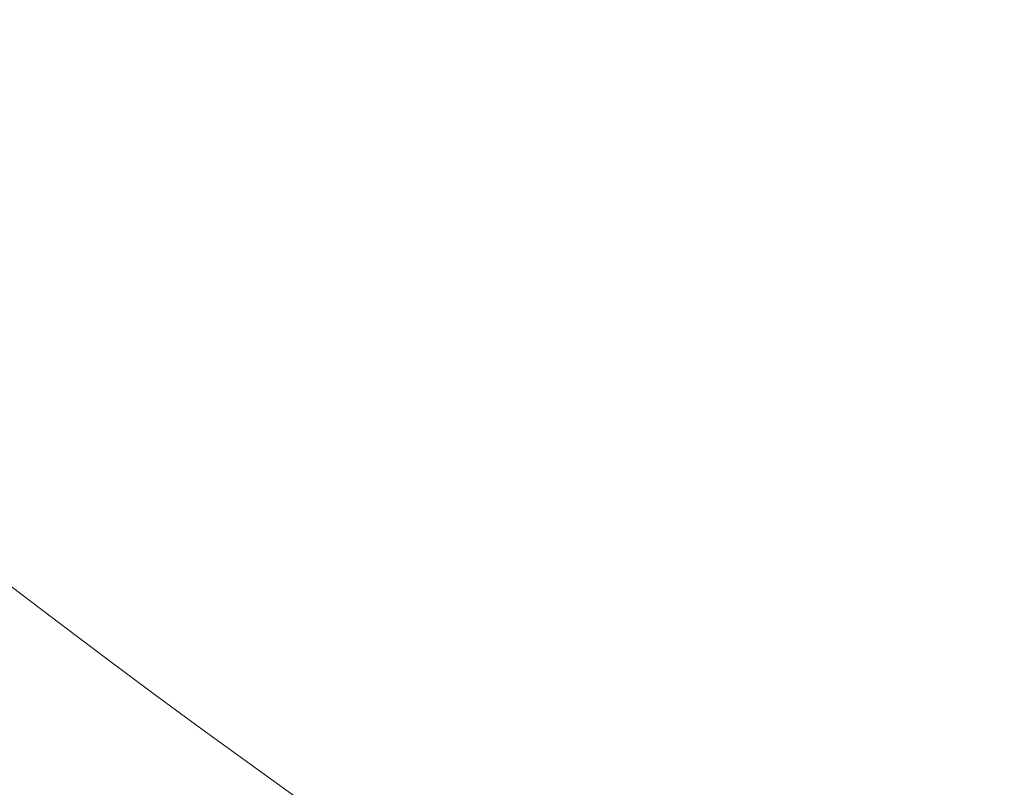
# Model space of a CAD drawing. Units: millimetres. Extents: x -28713 to -6423, y 3202 to 22941.
# Drawn here: x -22465 to -22465, y 12230 to 12231 of the extents above; entities that cross this region are included whole.
import ezdxf

# ---------------------------------------------------------------- set-up
doc = ezdxf.new("R2010")
doc.units = ezdxf.units.MM
doc.layers.get('0').update_dxf_attribs({"color": 4})

msp = doc.modelspace()

# ---------------------------------------------------------------- linework, layer by layer
at = {"color": 7, "linetype": 'Continuous', "lineweight": 0}
for centre, radius in [((-22462.02006, 12234.92746), 10.3), ((-22462.27006, 12234.67746), 10.5), ((-22462.02006, 12234.92746), 9.22086), ((-22462.02006, 12234.92746), 9), ((-22462.02006, 12234.92746), 6.5), ((-22462.02006, 12234.92746), 5.5), ((-22462.27006, 12234.67746), 5.25), ((-22462.02006, 12234.92746), 4.42086), ((-22462.02006, 12234.92746), 4.2), ((-22462.27006, 12234.67746), 4.1)]:
    msp.add_circle(centre, radius, dxfattribs=at)
for points, knots in [([(-22464.96062, 12229.13064), (-22465.22894, 12229.26675), (-22465.48181, 12229.41838), (-22465.95757, 12229.74772), (-22466.18312, 12229.92767), (-22466.5992, 12230.30572), (-22466.79085, 12230.50426), (-22467.14626, 12230.92157), (-22467.3088, 12231.13852), (-22467.46051, 12231.37056)], [0, 0, 0, 0, 0.25, 0.25, 0.5, 0.5, 0.75, 0.75, 1, 1, 1, 1]), ([(-22463.19679, 12231.17102), (-22463.37295, 12231.04982), (-22463.80864, 12230.75007), (-22464.45868, 12230.19598), (-22465.13738, 12229.5021), (-22465.76145, 12228.7301), (-22466.32724, 12227.88615), (-22466.82896, 12226.97686), (-22467.26176, 12226.01064), (-22467.62159, 12224.99666), (-22467.90537, 12223.94457), (-22468.11114, 12222.8639), (-22468.23493, 12221.78276), (-22468.2688, 12221.01665), (-22468.26993, 12220.62037), (-22468.27006, 12220.57522)], [0, 0, 0, 0, 0.055434, 0.137097, 0.219545, 0.303179, 0.387873, 0.47343, 0.559613, 0.646199, 0.733005, 0.819898, 0.906843, 0.989386, 1, 1, 1, 1])]:
    msp.add_open_spline(points, degree=3, knots=knots, dxfattribs=at)

doc.saveas('drawing.dxf')
